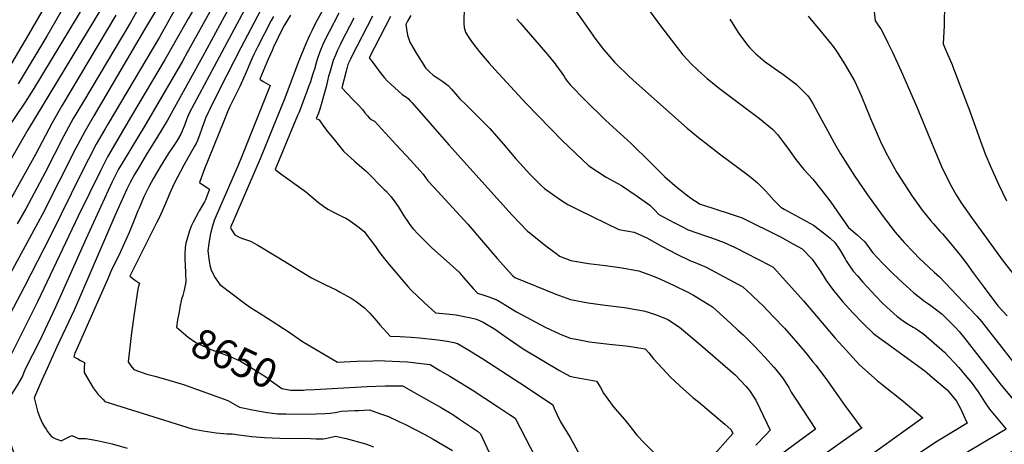
# Model space of a CAD drawing. Units: inches. Extents: x 2609537 to 2614834, y 1496664 to 1502122.
# Drawn here: x 2612685 to 2613656, y 1497349 to 1497767 of the extents above; entities that cross this region are included whole.
import ezdxf
from ezdxf.enums import TextEntityAlignment as Align

# ---------------------------------------------------------------- set-up
doc = ezdxf.new("R2010")
doc.units = ezdxf.units.IN
doc.header["$MEASUREMENT"] = 0
doc.layers.add('tile_2735_10_contour_10ft', color=186, linetype='Continuous')
doc.styles.add('Arial', font='arial.ttf')

msp = doc.modelspace()

# ---------------------------------------------------------------- linework, layer by layer
at = {"layer": 'tile_2735_10_contour_10ft'}
for p, q in [((2612824.22, 1497753.19, 8710), (2612822.56, 1497750.4, 8710)), ((2612837.75, 1497745.24, 8700), (2612836.56, 1497743.14, 8700)), ((2612851.23, 1497737.33, 8690), (2612850.46, 1497735.94, 8690))]:
    msp.add_line(p, q, dxfattribs=at)
for points, elevation in [([(2612890.26, 1497880.51), (2612884.41, 1497873.35), (2612872.03, 1497857.59), (2612867.88, 1497851.92), (2612855.97, 1497834.96), (2612842.48, 1497814.96), (2612833.24, 1497800.5), (2612831.01, 1497796.72), (2612808.06, 1497757.85)], 8720), ([(2612909.34, 1497882.09), (2612889.78, 1497857.08), (2612881.45, 1497845.75), (2612877.4, 1497840.08), (2612872.06, 1497832.5), (2612854.29, 1497804.98), (2612851.57, 1497800.75), (2612843.32, 1497787.18), (2612839.2, 1497779.84), (2612825.62, 1497755.56), (2612824.22, 1497753.19)], 8710), ([(2612921.31, 1497875.06), (2612903.14, 1497850.92), (2612886.28, 1497828.37), (2612883.54, 1497824.62), (2612869.68, 1497801), (2612851.2, 1497768.92), (2612837.75, 1497745.24)], 8700), ([(2612933.24, 1497868.06), (2612897.18, 1497819.03), (2612894.9, 1497815.9), (2612894.81, 1497815.76), (2612851.23, 1497737.33)], 8690), ([(2612723.15, 1497802.36), (2612718.08, 1497794.74), (2612717.08, 1497793.14), (2612710.2, 1497781.83), (2612693.59, 1497752.93), (2612673.76, 1497719.32)], 8780), ([(2612737.2, 1497794.44), (2612730.08, 1497783.02), (2612711.4, 1497751.37), (2612683.11, 1497704.1)], 8770), ([(2612913.71, 1497791.03), (2612871.63, 1497712.11)], 8670), ([(2612991.08, 1497790.78), (2612976.41, 1497763.44), (2612973.33, 1497757.17), (2612970.83, 1497751.95), (2612969.48, 1497749.1), (2612967, 1497743.85), (2612962.32, 1497732.44), (2612960.71, 1497728.46), (2612959.52, 1497725.38), (2612946.28, 1497690.12), (2612921.95, 1497630.23), (2612892.89, 1497562.73), (2612893.44, 1497560.88), (2612896.98, 1497555.36), (2612902.12, 1497552.87), (2612904.62, 1497551.82), (2612912.43, 1497549.17), (2612919.65, 1497545.06), (2612938.89, 1497533.85), (2612972.65, 1497513.07), (2612985.74, 1497506.32), (2612997.64, 1497500.76), (2613000.95, 1497499), (2613011.91, 1497492.94), (2613016.64, 1497489.57), (2613025.01, 1497483.55), (2613030.09, 1497478.04), (2613037.02, 1497470.23), (2613039.97, 1497466.65), (2613050.11, 1497455.39), (2613060.05, 1497455.02), (2613070.96, 1497454.55), (2613079.26, 1497453.81), (2613097.2, 1497451.85), (2613106.61, 1497450.6), (2613113.19, 1497449.26), (2613116.84, 1497448.29), (2613126.39, 1497442.61), (2613140.67, 1497433.87), (2613184.77, 1497405.17), (2613210.66, 1497387.76), (2613212.14, 1497384.34), (2613214.7, 1497378.62), (2613218.38, 1497371.21), (2613227.82, 1497355.48), (2613239.14, 1497335.15)], 8630), ([(2612751.28, 1497786.5), (2612749.91, 1497784.3), (2612698.84, 1497699.52), (2612690.13, 1497686.03), (2612672.3, 1497660.03), (2612670.93, 1497657.96), (2612661.87, 1497643.03), (2612650.53, 1497624.26), (2612622.13, 1497576.17), (2612612.82, 1497561.47), (2612601.47, 1497544.26), (2612584.58, 1497517.7), (2612577.1, 1497505.03), (2612554.54, 1497466.14)], 8760), ([(2612895, 1497786.22), (2612865.17, 1497730.88), (2612861.83, 1497724.86)], 8680), ([(2613295.95, 1497790.23), (2613317.08, 1497761.58), (2613327.69, 1497747.27), (2613339.1, 1497732.69), (2613343.62, 1497727.81), (2613346.57, 1497724.71), (2613354.27, 1497717.29), (2613363.03, 1497709.65), (2613372.02, 1497702.21), (2613376.54, 1497698.53), (2613385.55, 1497691.69), (2613406.92, 1497675.98)], 8540), ([(2612765.41, 1497778.87), (2612692.86, 1497658.84), (2612655.78, 1497594.73), (2612635.92, 1497561.3), (2612626.63, 1497546.56), (2612614.72, 1497528.46), (2612607.67, 1497517.53), (2612598.58, 1497502.34), (2612583.49, 1497475.82)], 8750), ([(2612779.77, 1497771.79), (2612726.36, 1497682.73), (2612716.89, 1497665.68), (2612700.49, 1497634.6), (2612679.38, 1497596.72), (2612669.39, 1497580.05), (2612649.27, 1497546.89), (2612622.9, 1497504.09), (2612600.5, 1497464.83)], 8740), ([(2612800.11, 1497775.2), (2612793.93, 1497764.81)], 8730), ([(2612951.78, 1497772.02), (2612945.55, 1497761.85), (2612944.36, 1497759.37), (2612934.96, 1497739.62), (2612933.84, 1497737.21), (2612930.07, 1497728.51), (2612921.58, 1497708.86), (2612925.1, 1497706.66), (2612931.77, 1497702.73), (2612916.1, 1497663.34), (2612903.66, 1497632.09), (2612900.58, 1497624.6), (2612878.55, 1497574.01), (2612876.63, 1497569.47), (2612874.92, 1497563.82), (2612874.35, 1497561.86), (2612872.7, 1497555.02), (2612871.21, 1497546.94), (2612870.36, 1497539.54), (2612871.54, 1497529.44), (2612872.42, 1497525.36), (2612873.78, 1497520.42), (2612877.75, 1497513.17), (2612882.31, 1497506.51), (2612894.28, 1497497.19), (2612906.4, 1497488.03), (2612912.51, 1497483.73), (2612920.91, 1497478.42), (2612937.38, 1497468.07), (2612939.56, 1497466.68), (2612950.51, 1497459.6), (2612963.92, 1497450.11), (2612998.31, 1497429.71), (2613004.99, 1497430.06), (2613017.32, 1497430.88), (2613033.13, 1497431.29), (2613037.5, 1497431.35), (2613067.23, 1497430.34), (2613075.75, 1497429.35), (2613083.74, 1497428.32), (2613089.78, 1497427.42), (2613099.41, 1497421.8), (2613108.98, 1497416.14), (2613131.29, 1497402.5), (2613156.3, 1497386.19), (2613168.02, 1497378.42), (2613173.71, 1497374.61), (2613212.58, 1497299.02)], 8640), ([(2612922.61, 1497777.13), (2612902.79, 1497739.61), (2612882.03, 1497698.58)], 8660), ([(2612999.53, 1497774.02), (2612989.97, 1497755.59), (2612986.88, 1497749.33), (2612983.99, 1497742.95), (2612981, 1497735.72), (2612979.24, 1497731.33), (2612977.89, 1497727.16), (2612977.17, 1497724.95), (2612975.48, 1497718.59), (2612974.12, 1497714.07), (2612972.72, 1497709.71), (2612971.62, 1497706.31), (2612970.15, 1497702.36), (2612968.03, 1497696.67), (2612964.14, 1497686.35), (2612960.33, 1497676.31), (2612958.97, 1497673.07), (2612936.66, 1497619.66), (2612942.57, 1497615.6), (2612966.8, 1497598.25), (2612975.35, 1497590.98), (2612979.69, 1497587.43), (2612984.43, 1497583.65), (2612988.89, 1497580.68), (2612993.06, 1497578.35), (2612995.57, 1497576.97), (2613003.06, 1497573.49), (2613006.39, 1497571.77), (2613009.89, 1497569.82), (2613018.49, 1497563.51), (2613024.67, 1497558.61), (2613026.38, 1497556.45), (2613035.7, 1497544.06), (2613039.6, 1497537.97), (2613047.19, 1497528.33), (2613067.73, 1497504.61), (2613071.09, 1497500.76), (2613083.98, 1497488.64), (2613095.13, 1497478.4), (2613105.98, 1497477.52), (2613115.5, 1497476.57), (2613125, 1497474.7), (2613128.66, 1497473.93), (2613135.39, 1497472.26), (2613142.16, 1497469.4), (2613154.15, 1497462), (2613160.21, 1497457.73), (2613165.67, 1497453.86), (2613170.87, 1497450.1), (2613181.41, 1497443.16), (2613217.34, 1497421.67), (2613227.56, 1497415.97), (2613232.27, 1497415.14), (2613253.77, 1497411.21), (2613257.54, 1497405.42), (2613260.87, 1497399.44), (2613267.56, 1497389.7), (2613269.24, 1497387.58), (2613272.35, 1497383.79), (2613281.66, 1497373.01), (2613287.2, 1497366.47), (2613293.6, 1497357.78), (2613301.28, 1497350.11), (2613324.73, 1497326.21)], 8620), ([(2613070.51, 1497771.76), (2613067.41, 1497766.05), (2613065.8, 1497762.86), (2613067.46, 1497752.37), (2613069.79, 1497745.46), (2613071.83, 1497741.26), (2613075.68, 1497735.03), (2613084.99, 1497720.07), (2613087.04, 1497717.92), (2613089.19, 1497716.03), (2613092.77, 1497712.95), (2613095.66, 1497710.8), (2613098.31, 1497709.06), (2613102.31, 1497706.48), (2613107.4, 1497702.56), (2613110.83, 1497698.89), (2613119.09, 1497689.49), (2613124.51, 1497684.27), (2613135.85, 1497672.98), (2613148.6, 1497660.25), (2613161.67, 1497645.27), (2613174.37, 1497630.16), (2613178.05, 1497625.95), (2613187.91, 1497615.31), (2613199.71, 1497603.72), (2613202.41, 1497601.24), (2613218.27, 1497589.88), (2613225.53, 1497585.42), (2613236.62, 1497579.76), (2613275.78, 1497560.58), (2613291.04, 1497558.12), (2613303.63, 1497552.35), (2613318.57, 1497543.99), (2613332.56, 1497536.66), (2613346.5, 1497529.85), (2613349.62, 1497528.71), (2613362.07, 1497523.62), (2613398.19, 1497504.1), (2613406.75, 1497496.12), (2613414.72, 1497488.62), (2613417.8, 1497485.66), (2613428.56, 1497474.62), (2613439.25, 1497463.25), (2613452.61, 1497448.19), (2613460.31, 1497439.03), (2613467.42, 1497430.23), (2613470.12, 1497426.84), (2613481.74, 1497411.6), (2613492.68, 1497396.11), (2613499.4, 1497386.29), (2613503.63, 1497380.61), (2613513.65, 1497367.22), (2613515.92, 1497365.14), (2613513.42, 1497363.34), (2613458.99, 1497325.09)], 8580), ([(2613123.14, 1497780.72), (2613122.9, 1497763.76), (2613123.41, 1497759.89), (2613124.69, 1497755.29), (2613126.65, 1497752.03), (2613129.88, 1497746.83), (2613133.5, 1497741.98), (2613136.14, 1497738.67), (2613138.12, 1497736.23), (2613147.82, 1497724.76), (2613153.51, 1497718.26), (2613184.49, 1497685.01), (2613220.09, 1497648.53), (2613233.09, 1497635.86), (2613246.33, 1497623.31), (2613263.54, 1497612.34), (2613278.46, 1497604.13), (2613293.86, 1497593.51), (2613306.58, 1497584.53), (2613311.13, 1497579.91), (2613315.36, 1497575.56), (2613330.26, 1497567.51), (2613338.74, 1497563.15), (2613344.24, 1497560.35), (2613352.88, 1497557.33), (2613361.53, 1497554.37), (2613367.19, 1497552.57), (2613379.85, 1497547.77), (2613389.88, 1497543.21), (2613391.91, 1497542.24), (2613401.39, 1497537.43), (2613424.5, 1497525.39), (2613428, 1497523.56), (2613437.7, 1497512.93), (2613457.92, 1497490.29), (2613489.41, 1497453.45), (2613500.02, 1497441.73), (2613513.47, 1497427.18), (2613530.6, 1497411.72), (2613535.77, 1497407.77), (2613556.4, 1497391.53), (2613575.85, 1497375.09), (2613507.06, 1497325.82)], 8570), ([(2613232.09, 1497778), (2613250.08, 1497752.17), (2613251.36, 1497750.43), (2613259.62, 1497739.36), (2613261.11, 1497737.62), (2613271.59, 1497725.56), (2613273.65, 1497723.5), (2613285.75, 1497711.73), (2613293.39, 1497704.77), (2613343.29, 1497660.67), (2613354.59, 1497651.29), (2613364.56, 1497643.36), (2613375.08, 1497635.21), (2613394.24, 1497621.21), (2613403.52, 1497614.27), (2613406.47, 1497611.87)], 8550), ([(2613527.43, 1497778.35), (2613528.76, 1497766.34), (2613530.46, 1497763.94), (2613532.19, 1497761.58), (2613534.51, 1497758.35), (2613536.97, 1497753.68), (2613541.43, 1497744.58)], 8510), ([(2613597.08, 1497780.16), (2613596.95, 1497764.96), (2613596.88, 1497761.71), (2613595.74, 1497743.75), (2613597.17, 1497740.55), (2613605.14, 1497722.21), (2613605.21, 1497722.04)], 8500), ([(2612793.93, 1497764.81), (2612747.56, 1497686.84), (2612737.63, 1497670.07), (2612728.3, 1497652.87), (2612709.96, 1497616.88), (2612690.72, 1497580.99), (2612682.31, 1497566.12)], 8730), ([(2612935.22, 1497770.8), (2612933.01, 1497766.7), (2612919.23, 1497740.29), (2612915.72, 1497733.05), (2612913.84, 1497728.84), (2612907.29, 1497713.34), (2612903.37, 1497704.56), (2612901.98, 1497701.66), (2612895.57, 1497689.02), (2612892.05, 1497682.05), (2612889.76, 1497676.71), (2612886.01, 1497667.57), (2612866.41, 1497618.66), (2612865.41, 1497615.92), (2612864.44, 1497613.19), (2612863.48, 1497610.45), (2612862.25, 1497606.89), (2612863.55, 1497606.03), (2612869.91, 1497601.86), (2612872.19, 1497600.32), (2612867.95, 1497589.79), (2612867.1, 1497588.04), (2612863.97, 1497582.33), (2612861.99, 1497579.1), (2612860.94, 1497577.22), (2612856.06, 1497568.02), (2612854.36, 1497564.72), (2612852.24, 1497559.31), (2612848.84, 1497547.1), (2612848.17, 1497543.03), (2612847.63, 1497535.82), (2612847.62, 1497532.55), (2612848.1, 1497523.99), (2612848.38, 1497519.73), (2612848.45, 1497517.2), (2612848.53, 1497509.29), (2612848.2, 1497507.05), (2612846.55, 1497499.44), (2612845.64, 1497495.63), (2612844.38, 1497491.84), (2612842.73, 1497484.22), (2612842.62, 1497483.58)], 8650), ([(2613014.37, 1497768.89), (2613002.38, 1497745.75), (2613001.24, 1497743.47), (2612998.44, 1497737.52), (2612996.32, 1497732.67), (2612994.07, 1497727.21), (2612990.29, 1497714.36), (2612989.57, 1497711.72), (2612988.57, 1497707.12), (2612987.23, 1497701.3), (2612980.85, 1497679.19), (2612979.52, 1497675.22), (2612977.37, 1497670.14), (2612980.13, 1497668.61), (2612982.13, 1497665.78), (2612988.18, 1497657.75), (2612994.98, 1497649.29), (2613004.26, 1497637.87), (2613015.33, 1497627.64), (2613026.78, 1497617.78), (2613044.43, 1497600.23), (2613045.88, 1497598.72), (2613051.41, 1497592.87), (2613055.04, 1497588.02), (2613058.27, 1497583.37), (2613063.81, 1497574.23), (2613071.08, 1497563.73), (2613072.88, 1497561.42), (2613077.93, 1497556), (2613079.81, 1497554.11), (2613091.52, 1497542.49), (2613105.85, 1497529.65), (2613118.23, 1497518.44), (2613120.35, 1497516.04), (2613132.28, 1497502.51), (2613136.37, 1497497.84), (2613141.67, 1497496.2), (2613147.65, 1497494.14), (2613151.77, 1497492.67), (2613156.25, 1497491), (2613164.65, 1497485.76), (2613175.07, 1497479.51), (2613203.08, 1497464.46), (2613217.22, 1497457.87), (2613227.92, 1497453.64), (2613233.72, 1497452.46), (2613247.08, 1497449.94), (2613266.26, 1497447.64), (2613279.36, 1497446.35), (2613285.44, 1497445.5), (2613301.93, 1497443.13), (2613305.53, 1497439.11), (2613310.24, 1497433.18), (2613318.98, 1497423.5), (2613327, 1497415.08), (2613335.9, 1497406.53), (2613348.75, 1497395.17), (2613354.52, 1497390.63), (2613380.61, 1497368.64), (2613386.81, 1497363), (2613388.33, 1497359.58), (2613365.75, 1497334.05)], 8610), ([(2613032.93, 1497771.05), (2613012.09, 1497730.85), (2613011.04, 1497728.59), (2613008.61, 1497723.18), (2613006.85, 1497716.71), (2613002.48, 1497700.47), (2613013.55, 1497688.92), (2613018.28, 1497683.93), (2613022.97, 1497678.92), (2613025.41, 1497675.71), (2613028.01, 1497672.68), (2613030.03, 1497670.49), (2613031.69, 1497669.23), (2613034.81, 1497667.31), (2613056.58, 1497643.85), (2613070.5, 1497628.61), (2613082.76, 1497615.09), (2613087.53, 1497608.76), (2613093.4, 1497602.26), (2613126.79, 1497565.85), (2613155.86, 1497532.12), (2613170.84, 1497515.17), (2613173.35, 1497513.18), (2613213.59, 1497496.92), (2613228.28, 1497491.65), (2613245.47, 1497488.41), (2613262.36, 1497486.19), (2613281.47, 1497483.82), (2613300.35, 1497480.58), (2613303.89, 1497479.39), (2613313.62, 1497476.12), (2613324.37, 1497472.04), (2613335.86, 1497464.21), (2613356.41, 1497447), (2613390.52, 1497417.36), (2613396.72, 1497411.15), (2613401.3, 1497406.27), (2613404.94, 1497401.92), (2613409.19, 1497395.42), (2613411.05, 1497392.38), (2613415.05, 1497384.15), (2613425.17, 1497362.83), (2613421.19, 1497358.72), (2613410.93, 1497348.18)], 8600), ([(2613050.64, 1497770.52), (2613029.65, 1497730.02), (2613033.27, 1497725.13), (2613040.55, 1497715.41), (2613044.37, 1497710.45), (2613044.73, 1497710.06), (2613047.36, 1497707.19), (2613050.85, 1497703.93), (2613062.07, 1497693.69), (2613064.78, 1497692.15), (2613066.47, 1497690.99), (2613068.39, 1497689.43), (2613070.12, 1497687.64), (2613072.06, 1497685.52), (2613108.04, 1497644.21), (2613170.55, 1497574.87), (2613185.86, 1497558.89), (2613187.94, 1497557.22), (2613195.54, 1497551.16), (2613205.3, 1497543.66), (2613215.06, 1497536.18), (2613217.28, 1497534.5), (2613228.64, 1497530.26), (2613245.84, 1497527.29), (2613262.77, 1497525.09), (2613279.17, 1497522.75), (2613293.41, 1497520.18), (2613295.65, 1497519.75), (2613308.94, 1497515.06), (2613317.05, 1497511.55), (2613330.47, 1497505.29), (2613343.86, 1497498.8), (2613349.56, 1497495.8), (2613355.34, 1497492.34), (2613368.28, 1497484.48), (2613386.81, 1497467.62), (2613393.34, 1497461.56), (2613398.48, 1497456.7), (2613409.55, 1497445.97), (2613420.24, 1497434.6), (2613428.71, 1497425.03), (2613430.78, 1497422.52), (2613437.46, 1497414.36), (2613443.49, 1497404.78), (2613445.98, 1497400.16), (2613451.12, 1497392.56), (2613470, 1497363.88), (2613452.95, 1497351.43), (2613435.51, 1497338.39)], 8590), ([(2613175.28, 1497768.17), (2613178.6, 1497764.24), (2613184.29, 1497757.5), (2613205.63, 1497733.16), (2613212.91, 1497724.12), (2613214.2, 1497722.46), (2613215.47, 1497720.8), (2613218.89, 1497715.91), (2613221.93, 1497711.36), (2613223.39, 1497709.2), (2613225.04, 1497707), (2613228.24, 1497702.79), (2613242.26, 1497688.37), (2613262.86, 1497668.5), (2613288.08, 1497645.44), (2613307.42, 1497626.47), (2613321.29, 1497612.54), (2613333.27, 1497602.02), (2613346.99, 1497591.39), (2613356.24, 1497585.57), (2613358.54, 1497584.83), (2613384.73, 1497576.4), (2613397.69, 1497572), (2613435.27, 1497553.29)], 8560), ([(2613385.25, 1497768.02), (2613394.17, 1497753.74), (2613402.66, 1497742.51), (2613404.99, 1497739.65), (2613411, 1497733.7), (2613420.39, 1497726.05), (2613424.44, 1497723.02), (2613429.08, 1497719.76)], 8530), ([(2613462.77, 1497771.1), (2613477.03, 1497753.59)], 8520), ([(2612808.06, 1497757.85), (2612757.77, 1497672.64), (2612750.25, 1497659.69), (2612748.94, 1497657.37), (2612739.73, 1497640.04), (2612706.95, 1497575.1), (2612616.89, 1497409.87)], 8720), ([(2613477.03, 1497753.59), (2613484.55, 1497744.36), (2613486.3, 1497742.29), (2613490.6, 1497736.35), (2613494.65, 1497730.23), (2613498.58, 1497724.01), (2613508.59, 1497706.46), (2613511.83, 1497699.88), (2613515.04, 1497692.68), (2613524.3, 1497670.07), (2613534.1, 1497647.56), (2613539.42, 1497636.41), (2613550.16, 1497616.73), (2613565.42, 1497593.57), (2613575.08, 1497579.74), (2613583.54, 1497569.13), (2613586.19, 1497566.15), (2613592.7, 1497559.09), (2613595.24, 1497556.46), (2613603.75, 1497546.36), (2613612.61, 1497535.48), (2613615, 1497532.41), (2613619.07, 1497526.81), (2613625.54, 1497517.83), (2613636.38, 1497503.37), (2613649.93, 1497485.43), (2613658.94, 1497475.6)], 8520), ([(2612836.56, 1497743.14), (2612828.29, 1497728.58), (2612795.09, 1497672.68), (2612771.29, 1497632.28), (2612764.77, 1497619.25), (2612742.54, 1497573.89), (2612702.49, 1497489.48), (2612688.28, 1497461.12), (2612674.55, 1497434.25), (2612668.37, 1497422.81), (2612648.31, 1497387.62), (2612645.79, 1497382.96), (2612643.09, 1497377.86), (2612637.01, 1497366.36), (2612648.57, 1497335.57), (2612650.73, 1497329.97), (2612651.62, 1497327.69), (2612656.31, 1497316.64), (2612698.22, 1497303.66), (2612708.47, 1497300.61), (2612738.11, 1497292.87), (2612749.26, 1497289.74)], 8700), ([(2612822.56, 1497750.4), (2612771.69, 1497664.59), (2612769.05, 1497660.02), (2612760.27, 1497644.65), (2612752.59, 1497630), (2612745.68, 1497616.44), (2612715.1, 1497554.32), (2612689.14, 1497503.87), (2612650.19, 1497429.86)], 8710), ([(2613541.43, 1497744.58), (2613545.96, 1497735.33), (2613554.49, 1497716.63), (2613569.58, 1497682.38), (2613586.57, 1497640.68), (2613595.28, 1497620.37), (2613604.52, 1497602.35), (2613608.66, 1497594.83), (2613613.69, 1497587.05), (2613623.75, 1497572.63), (2613655.18, 1497529.52), (2613677.12, 1497501.41), (2613678.76, 1497499.24), (2613687.48, 1497487.6), (2613695.27, 1497475.18), (2613696.87, 1497472.62), (2613708.21, 1497454.61), (2613711.19, 1497451.02), (2613719.81, 1497440.5), (2613725.51, 1497432.4), (2613734.75, 1497418.78), (2613737.68, 1497414.14)], 8510), ([(2612850.46, 1497735.94), (2612845.27, 1497726.6), (2612809.49, 1497665.16), (2612785.72, 1497626.02), (2612782.21, 1497620.02), (2612779.66, 1497614.89), (2612775.78, 1497606.89), (2612750.2, 1497551.67), (2612720.11, 1497484.18), (2612704.36, 1497450.71), (2612690.44, 1497423.5), (2612688.86, 1497419.73), (2612687.48, 1497416.22), (2612682.88, 1497408.28), (2612671.48, 1497389.79), (2612667.41, 1497382.71), (2612665.64, 1497379.35), (2612676.59, 1497346.93), (2612682.7, 1497329.43), (2612686.77, 1497328.16), (2612688.11, 1497327.75)], 8690), ([(2612861.83, 1497724.86), (2612830.43, 1497668.37), (2612820.42, 1497651.63), (2612809.7, 1497634.31), (2612802.59, 1497622.49), (2612798.02, 1497614.81), (2612793.76, 1497607.05), (2612790.42, 1497600.26), (2612787.38, 1497593.87), (2612778.55, 1497574.04), (2612738.35, 1497481.23), (2612721.54, 1497444.86)], 8680), ([(2613429.08, 1497719.76), (2613437.79, 1497713.64), (2613450.78, 1497703.91), (2613462.17, 1497692.64), (2613463.83, 1497690.08), (2613467.18, 1497684.79), (2613472.26, 1497675.67), (2613483.65, 1497654.48), (2613488.41, 1497646.08), (2613494.55, 1497635.36), (2613508.48, 1497613.63), (2613521.2, 1497594.88), (2613535.59, 1497574.9), (2613548.34, 1497557.97), (2613557.42, 1497547.86), (2613566.77, 1497537.97), (2613572.1, 1497532.39), (2613576.62, 1497528.21), (2613587.12, 1497518.62), (2613592.21, 1497514.14), (2613621.57, 1497482.95), (2613629.29, 1497474.75), (2613633.67, 1497470), (2613640.72, 1497461.04), (2613647.87, 1497451.96)], 8530), ([(2613605.21, 1497722.04), (2613619.93, 1497683.15), (2613621.14, 1497679.89), (2613632.3, 1497648.59), (2613637.28, 1497635.13), (2613642.91, 1497622.01), (2613650.55, 1497605.36), (2613658.34, 1497588.79)], 8500), ([(2612871.63, 1497712.11), (2612861.8, 1497693.67), (2612852.13, 1497675.39), (2612849.79, 1497669.73), (2612847.82, 1497664.19), (2612844.72, 1497656.87), (2612843.61, 1497654.79), (2612840.35, 1497649.1), (2612839.31, 1497647.31), (2612835.48, 1497641.57), (2612833.25, 1497638.27), (2612831.37, 1497635.36), (2612823.45, 1497622.34), (2612816.57, 1497610.55), (2612812.43, 1497603.39), (2612810.89, 1497600.2), (2612807.4, 1497592.88), (2612802.67, 1497581.81), (2612801.46, 1497578.91), (2612797.16, 1497568.22), (2612792.72, 1497557.57), (2612783.73, 1497537.88), (2612774.85, 1497519.1), (2612771.71, 1497512.05)], 8670), ([(2612882.03, 1497698.58), (2612871.97, 1497678.7), (2612870.73, 1497676.03), (2612868.5, 1497671.02), (2612866.54, 1497665.86), (2612864.61, 1497660.37), (2612862.17, 1497653.78), (2612860.37, 1497649.38), (2612858.75, 1497645.56), (2612857.22, 1497642.7), (2612846.57, 1497624.02), (2612840.35, 1497612.34), (2612838.57, 1497608.7)], 8660), ([(2613406.92, 1497675.98), (2613409.51, 1497674.08), (2613414.57, 1497670.17), (2613427.5, 1497659.52), (2613432.42, 1497654.15), (2613439.31, 1497645.27), (2613441.74, 1497641.99), (2613444.84, 1497637.54), (2613450.35, 1497629.78), (2613458.45, 1497619.78), (2613467.17, 1497610.24), (2613476.12, 1497598.97), (2613485.09, 1497587.56), (2613493.75, 1497574.68), (2613502.44, 1497562.52), (2613511.06, 1497555.37), (2613518.43, 1497548.45), (2613526.1, 1497538.07), (2613535.96, 1497527.55), (2613544.14, 1497519.11), (2613546.05, 1497517.32), (2613556.52, 1497507.7), (2613559.55, 1497504.93), (2613567.07, 1497498.15), (2613576.16, 1497490.97), (2613576.44, 1497490.78)], 8540), ([(2612838.57, 1497608.7), (2612835.54, 1497602.49), (2612832.87, 1497596.6), (2612827.65, 1497584.02), (2612823.94, 1497575.61), (2612822.57, 1497572.82), (2612819.69, 1497567.23), (2612793.37, 1497514.74), (2612798.96, 1497510.52), (2612801.13, 1497508.97), (2612802.97, 1497507.72), (2612801.78, 1497503.51), (2612800.96, 1497499.8), (2612797.07, 1497472.83), (2612794.84, 1497456.31), (2612792.35, 1497435.81), (2612791.81, 1497430.3), (2612794.42, 1497426.25), (2612797.42, 1497422.52), (2612810.22, 1497418.1), (2612818.03, 1497415.95), (2612828.48, 1497413.12), (2612844.17, 1497408.44), (2612846.37, 1497407.73), (2612890.15, 1497392.17), (2612901.53, 1497385.44), (2612914.6, 1497382.72), (2612926.8, 1497380.73), (2612939.17, 1497379.04), (2612947.79, 1497378.82), (2612967.69, 1497378.61), (2612976.91, 1497378.82), (2612986.07, 1497379.18), (2612990.94, 1497379.45), (2612996.17, 1497380.36), (2613002.37, 1497381.43), (2613014.95, 1497382.17), (2613019.45, 1497382.36), (2613029.95, 1497382.74), (2613039.77, 1497379.39), (2613044.63, 1497377.7), (2613048.54, 1497376.34), (2613059.43, 1497371.2), (2613065.38, 1497368.35), (2613084.59, 1497358.44), (2613092.72, 1497353.89), (2613111.66, 1497342.85)], 8660), ([(2613406.47, 1497611.87), (2613412.71, 1497606.81), (2613420.18, 1497598.98), (2613423.9, 1497595.05), (2613428.83, 1497589.53), (2613435.58, 1497582.68), (2613439.13, 1497580.77), (2613467.81, 1497565.02), (2613477.79, 1497557.38), (2613481.24, 1497554.68), (2613484.22, 1497552.26), (2613489.12, 1497547.76), (2613493.76, 1497540.45), (2613499.15, 1497531.83), (2613500.27, 1497529.82), (2613507.11, 1497519.52), (2613511.22, 1497514.92)], 8550), ([(2613435.27, 1497553.29), (2613440.77, 1497550.56), (2613448.36, 1497546.27), (2613456.73, 1497541.5), (2613466.59, 1497531.44)], 8560), ([(2613466.59, 1497531.44), (2613466.77, 1497531.26), (2613473.81, 1497520.96), (2613477.46, 1497515.17), (2613480.49, 1497510.5), (2613487.57, 1497500.42), (2613496.95, 1497489.45), (2613506.68, 1497478.62), (2613516.88, 1497467.98), (2613527.47, 1497457.74), (2613536.84, 1497450.83), (2613539.4, 1497449.14), (2613577.66, 1497421.17), (2613587.67, 1497412.93), (2613599.84, 1497402.48), (2613601.5, 1497400.67), (2613607.82, 1497393.08), (2613609.16, 1497391.3), (2613612.89, 1497384.3), (2613617.35, 1497374.59), (2613619.59, 1497369.62), (2613607.56, 1497362.55), (2613590.29, 1497351.96), (2613572.78, 1497340.43)], 8560), ([(2612771.71, 1497512.05), (2612739.7, 1497440.15), (2612739.3, 1497439.04), (2612738.28, 1497435.26), (2612739.53, 1497434.52), (2612742.2, 1497433.08), (2612744.74, 1497431.67), (2612748.68, 1497429.49), (2612748.32, 1497423.95), (2612748.44, 1497419.57), (2612754.04, 1497410.23), (2612757.38, 1497404.66), (2612762.34, 1497398.06), (2612767.14, 1497392.91), (2612768.89, 1497391.21), (2612854.9, 1497364.17), (2612865.75, 1497362.05), (2612878.76, 1497360.08), (2612889.43, 1497359.19), (2612894.27, 1497359.26), (2612901.1, 1497358.08), (2612913.65, 1497356.72), (2612926.31, 1497355.56), (2612941.33, 1497355.11), (2612971.53, 1497354.46), (2612977.23, 1497354.35), (2612984.01, 1497354.37), (2612986.16, 1497354.61), (2612989.2, 1497355.14), (2612993.85, 1497356.32), (2612996.24, 1497356.93), (2613007, 1497354.66), (2613023.49, 1497350.18), (2613026.9, 1497349.01), (2613033.92, 1497346.45)], 8670), ([(2613511.22, 1497514.92), (2613516.72, 1497508.76), (2613525.26, 1497499.51), (2613528.78, 1497495.72), (2613536.46, 1497487.75), (2613547.03, 1497477.7), (2613550.46, 1497475.03), (2613556.27, 1497470.67), (2613558.74, 1497469.04), (2613566.33, 1497464.46), (2613568.07, 1497463.29), (2613576.72, 1497457.39), (2613597.29, 1497439.77), (2613611.33, 1497424.77), (2613619.33, 1497415.17), (2613623.57, 1497410.06), (2613630.27, 1497400.53), (2613633.19, 1497395.91), (2613636.68, 1497390.87), (2613641.69, 1497383.64), (2613654.74, 1497367.85), (2613658.16, 1497363.82), (2613622.53, 1497342.82), (2613607.79, 1497333.52)], 8550), ([(2613576.44, 1497490.78), (2613583.7, 1497485.81), (2613594.74, 1497477.21), (2613607.61, 1497464.23), (2613611.49, 1497460.06), (2613617.07, 1497453.28), (2613653.21, 1497407.04), (2613674.66, 1497381.33), (2613694.19, 1497359.09), (2613648.3, 1497333.01), (2613617.13, 1497313.92)], 8540), ([(2612842.62, 1497483.58), (2612841.62, 1497477.9), (2612840.61, 1497471.57), (2612839.53, 1497464.27), (2612850.99, 1497454.46), (2612858.39, 1497449.35), (2612864.83, 1497446.28), (2612873.29, 1497442.26), (2612881.62, 1497439.51), (2612885.23, 1497438.21), (2612892.31, 1497435.58), (2612902.69, 1497430.73), (2612915.26, 1497423.27), (2612927.66, 1497415.27), (2612930.9, 1497412.87), (2612943.45, 1497403.81), (2612951.94, 1497402.35), (2612958.38, 1497402.27), (2612964.66, 1497402.36), (2612966.63, 1497402.44)], 8650), ([(2613647.87, 1497451.96), (2613668.03, 1497426.34)], 8530), ([(2612721.54, 1497444.86), (2612711.78, 1497423.74), (2612706.64, 1497412.27), (2612698.97, 1497394.7), (2612700.67, 1497388.22), (2612702.43, 1497381.72), (2612704.48, 1497375.35), (2612707.14, 1497369.25), (2612709.22, 1497366.02), (2612710.76, 1497363.68), (2612712.27, 1497361.56), (2612714.15, 1497359.04), (2612716.57, 1497356.28), (2612720.3, 1497354.45), (2612722.54, 1497353.55), (2612725.57, 1497352.47), (2612733.68, 1497356.2), (2612736.31, 1497357.61), (2612742.92, 1497354.72), (2612746.08, 1497354.67), (2612749.94, 1497354.49), (2612755.59, 1497353.67), (2612761.28, 1497352.6), (2612776.06, 1497349.24), (2612790.96, 1497345.25)], 8680), ([(2612966.63, 1497402.44), (2612975.65, 1497402.82), (2613027.58, 1497405.88), (2613045.8, 1497406.41), (2613062.54, 1497406.46), (2613063.16, 1497406.24), (2613064.39, 1497405.59), (2613075.3, 1497399.43), (2613091, 1497390.5), (2613099.83, 1497385.35), (2613112.01, 1497378.2), (2613118.84, 1497373.65), (2613132.45, 1497364.48), (2613136.4, 1497361.8), (2613139.41, 1497359.17), (2613153.87, 1497328.13)], 8650)]:
    msp.add_lwpolyline(points, dxfattribs=dict(at, elevation=elevation))

# ---------------------------------------------------------------- texts
at = {"color": 18, "style": 'Arial'}
msp.add_text('8650', height=28.8, rotation=-25.00868, dxfattribs=at).set_placement((2612896.57, 1497433.59), align=Align.MIDDLE_CENTER)

doc.saveas('drawing.dxf')
